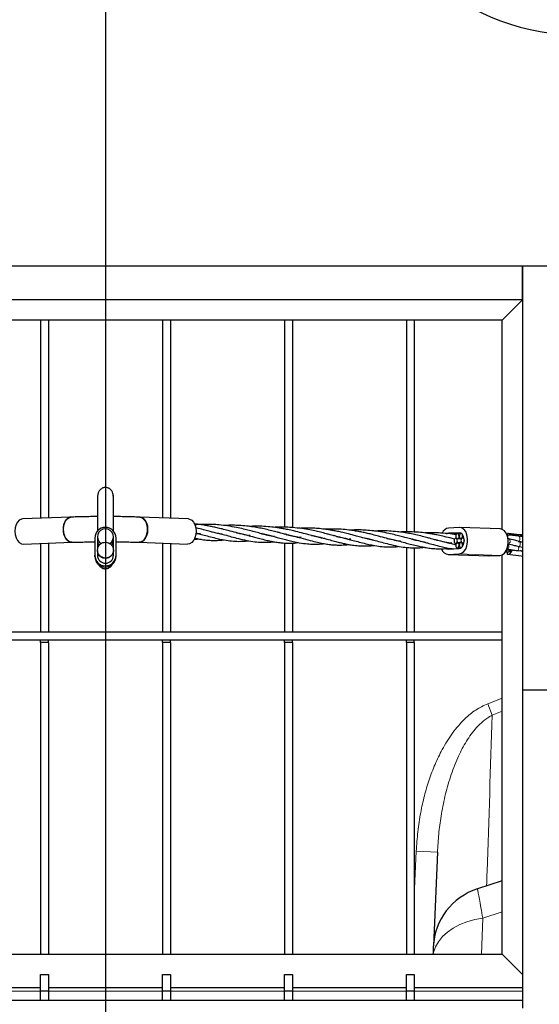
# Model space of a CAD drawing. Units: millimetres. Extents: x 0 to 1277, y 0 to 297.
# Drawn here: x 715 to 723, y 106 to 121 of the extents above; entities that cross this region are included whole.
import ezdxf

# ---------------------------------------------------------------- set-up
doc = ezdxf.new("R2010")
doc.units = ezdxf.units.MM
doc.linetypes.add('SLD-Sólida', pattern=[0])
doc.layers.add('COTAS_', color=5, linetype='SLD-Sólida')

# ---------------------------------------------------------------- blocks, each defined once
blk = doc.blocks.new('SW_CENTERMARKSYMBOL_10')
at = {"layer": 'COTAS_', "color": 0}
blk.add_line((0, -0.2), (0, -30.078), dxfattribs=at)

msp = doc.modelspace()

# ---------------------------------------------------------------- hatches: boundary and pattern name
at = {"layer": 'COTAS_', "linetype": 'SLD-Sólida', "lineweight": 18}
h = msp.add_hatch(dxfattribs=at)
h.set_pattern_fill('ANSI31', color=256, style=0)
h.set_pattern_definition([(45, (420, 0.082), (-2.245064, 2.245064), [])])
edge = h.paths.add_edge_path(flags=0)
edge.add_line((744.739, 128.815), (741.89, 128.815))
edge.add_arc((741.89, 129.455), 0.64, 188.6134, 270, ccw=False)
edge.add_arc((716.539, 125.615), 25, 8.6134, 10.3646)
edge.add_arc((740.502, 129.998), 0.64, 10.3646, 87.5)
edge.add_line((740.53, 130.637), (739.452, 130.684))
edge.add_arc((739.48, 131.324), 0.64, 193.9736, 267.5, ccw=False)
edge.add_arc((716.539, 125.615), 23, 13.9736, 76.0264)
edge.add_arc((722.248, 148.555), 0.64, 182.5, 256.0264, ccw=False)
edge.add_line((721.608, 148.528), (721.561, 149.605))
edge.add_arc((720.922, 149.578), 0.64, 2.5, 79.6354)
edge.add_arc((716.539, 125.615), 25, 79.6354, 81.3866)
edge.add_arc((720.379, 150.966), 0.64, 180, 261.3866, ccw=False)
edge.add_line((719.739, 150.966), (719.739, 151.375))
edge.add_arc((719.099, 151.375), 0.64, 0, 90)
edge.add_line((719.099, 152.015), (713.979, 152.015))
edge.add_arc((713.979, 151.375), 0.64, 90, 180)
edge.add_line((713.339, 151.375), (713.339, 150.966))
edge.add_arc((712.699, 150.966), 0.64, 278.6134, 360, ccw=False)
edge.add_arc((716.539, 125.615), 25, 98.6134, 100.3646)
edge.add_arc((712.156, 149.578), 0.64, 100.3646, 177.5)
edge.add_line((711.517, 149.605), (711.47, 148.528))
edge.add_arc((710.831, 148.555), 0.64, 283.9736, 357.5, ccw=False)
edge.add_arc((716.539, 125.615), 23, 103.9736, 166.0264)
edge.add_arc((693.599, 131.324), 0.64, 272.5, 346.0264, ccw=False)
edge.add_line((693.627, 130.684), (692.549, 130.637))
edge.add_arc((692.577, 129.998), 0.64, 92.5, 169.6354)
edge.add_arc((716.539, 125.615), 25, 169.6354, 171.3866)
edge.add_arc((691.188, 129.455), 0.64, 270, 351.3866, ccw=False)
edge.add_line((691.188, 128.815), (688.339, 128.815))
edge.add_line((688.339, 128.815), (688.339, 128.755))
edge.add_line((688.339, 128.755), (687.939, 128.755))
edge.add_arc((687.939, 128.355), 0.4, 90, 180)
edge.add_line((687.539, 128.355), (687.539, 122.875))
edge.add_arc((687.939, 122.875), 0.4, 180, 270)
edge.add_line((687.939, 122.475), (688.339, 122.475))
edge.add_line((688.339, 122.475), (688.339, 122.415))
edge.add_line((688.339, 122.415), (691.188, 122.415))
edge.add_arc((691.188, 121.775), 0.64, 8.6134, 90, ccw=False)
edge.add_arc((716.539, 125.615), 25, 188.6134, 190.3646)
edge.add_arc((692.577, 121.232), 0.64, 190.3646, 267.5)
edge.add_line((692.549, 120.593), (693.627, 120.546))
edge.add_arc((693.599, 119.907), 0.64, 13.9736, 87.5, ccw=False)
edge.add_arc((716.539, 125.615), 23, 193.9736, 256.0264)
edge.add_arc((710.831, 102.675), 0.64, 2.5, 76.0264, ccw=False)
edge.add_line((711.47, 102.703), (711.517, 101.625))
edge.add_arc((712.156, 101.653), 0.64, 182.5, 259.6354)
edge.add_arc((716.539, 125.615), 25, 259.6354, 261.3866)
edge.add_arc((712.699, 100.264), 0.64, 0, 81.3866, ccw=False)
edge.add_line((713.339, 100.264), (713.339, 97.415))
edge.add_line((713.339, 97.415), (713.399, 97.415))
edge.add_line((713.399, 97.415), (713.399, 97.015))
edge.add_arc((713.799, 97.015), 0.4, 180, 270)
edge.add_line((713.799, 96.615), (719.279, 96.615))
edge.add_arc((719.279, 97.015), 0.4, 270, 360)
edge.add_line((719.679, 97.015), (719.679, 97.415))
edge.add_line((719.679, 97.415), (719.739, 97.415))
edge.add_line((719.739, 97.415), (719.739, 100.264))
edge.add_arc((720.379, 100.264), 0.64, 98.6134, 180, ccw=False)
edge.add_arc((716.539, 125.615), 25, 278.6134, 280.3646)
edge.add_arc((720.922, 101.653), 0.64, 280.3646, 357.5)
edge.add_line((721.561, 101.625), (721.608, 102.703))
edge.add_arc((722.248, 102.675), 0.64, 103.9736, 177.5, ccw=False)
edge.add_arc((716.539, 125.615), 23, 283.9736, 346.0264)
edge.add_arc((739.48, 119.907), 0.64, 92.5, 166.0264, ccw=False)
edge.add_line((739.452, 120.546), (740.53, 120.593))
edge.add_arc((740.502, 121.232), 0.64, 272.5, 349.6354)
edge.add_arc((716.539, 125.615), 25, 349.6354, 351.3866)
edge.add_arc((741.89, 121.775), 0.64, 90, 171.3866, ccw=False)
edge.add_line((741.89, 122.415), (744.739, 122.415))
edge.add_line((744.739, 122.415), (744.739, 122.475))
edge.add_line((744.739, 122.475), (745.139, 122.475))
edge.add_arc((745.139, 122.875), 0.4, 270, 360)
edge.add_line((745.539, 122.875), (745.539, 128.355))
edge.add_arc((745.139, 128.355), 0.4, 0, 90)
edge.add_line((745.139, 128.755), (744.739, 128.755))
edge.add_line((744.739, 128.755), (744.739, 128.815))
edge = h.paths.add_edge_path(flags=0)
edge.add_line((719.279, 96.935), (713.799, 96.935))
edge.add_arc((713.799, 97.015), 0.08, 180, 270, ccw=False)
edge.add_line((713.719, 97.015), (713.719, 97.735))
edge.add_line((713.719, 97.735), (713.659, 97.735))
edge.add_line((713.659, 97.735), (713.659, 100.264))
edge.add_arc((712.699, 100.264), 0.96, 0, 81.3866)
edge.add_arc((716.539, 125.615), 24.68, 259.6354, 261.3866, ccw=False)
edge.add_arc((712.156, 101.653), 0.32, 182.5, 259.6354, ccw=False)
edge.add_line((711.837, 101.639), (711.79, 102.716))
edge.add_arc((710.831, 102.675), 0.96, 2.5, 76.0264)
edge.add_arc((716.539, 125.615), 22.68, 193.9736, 256.0264, ccw=False)
edge.add_arc((693.599, 119.907), 0.96, 13.9736, 87.5)
edge.add_line((693.641, 120.866), (692.563, 120.913))
edge.add_arc((692.577, 121.232), 0.32, 190.3646, 267.5, ccw=False)
edge.add_arc((716.539, 125.615), 24.68, 188.6134, 190.3646, ccw=False)
edge.add_arc((691.188, 121.775), 0.96, 8.6134, 90)
edge.add_line((691.188, 122.735), (688.659, 122.735))
edge.add_line((688.659, 122.735), (688.659, 122.795))
edge.add_line((688.659, 122.795), (687.939, 122.795))
edge.add_arc((687.939, 122.875), 0.08, 180, 270, ccw=False)
edge.add_line((687.859, 122.875), (687.859, 128.355))
edge.add_arc((687.939, 128.355), 0.08, 90, 180, ccw=False)
edge.add_line((687.939, 128.435), (688.659, 128.435))
edge.add_line((688.659, 128.435), (688.659, 128.495))
edge.add_line((688.659, 128.495), (691.188, 128.495))
edge.add_arc((691.188, 129.455), 0.96, 270, 351.3866)
edge.add_arc((716.539, 125.615), 24.68, 169.6354, 171.3866, ccw=False)
edge.add_arc((692.577, 129.998), 0.32, 92.5, 169.6354, ccw=False)
edge.add_line((692.563, 130.317), (693.641, 130.364))
edge.add_arc((693.599, 131.324), 0.96, 272.5, 346.0264)
edge.add_arc((716.539, 125.615), 22.68, 103.9736, 166.0264, ccw=False)
edge.add_arc((710.831, 148.555), 0.96, 283.9736, 357.5)
edge.add_line((711.79, 148.514), (711.837, 149.592))
edge.add_arc((712.156, 149.578), 0.32, 100.3646, 177.5, ccw=False)
edge.add_arc((716.539, 125.615), 24.68, 98.6134, 100.3646, ccw=False)
edge.add_arc((712.699, 150.966), 0.96, 278.6134, 360)
edge.add_line((713.659, 150.966), (713.659, 151.375))
edge.add_arc((713.979, 151.375), 0.32, 90, 180, ccw=False)
edge.add_line((713.979, 151.695), (719.099, 151.695))
edge.add_arc((719.099, 151.375), 0.32, 0, 90, ccw=False)
edge.add_line((719.419, 151.375), (719.419, 150.966))
edge.add_arc((720.379, 150.966), 0.96, 180, 261.3866)
edge.add_arc((716.539, 125.615), 24.68, 79.6354, 81.3866, ccw=False)
edge.add_arc((720.922, 149.578), 0.32, 2.5, 79.6354, ccw=False)
edge.add_line((721.241, 149.592), (721.288, 148.514))
edge.add_arc((722.248, 148.555), 0.96, 182.5, 256.0264)
edge.add_arc((716.539, 125.615), 22.68, 13.9736, 76.0264, ccw=False)
edge.add_arc((739.48, 131.324), 0.96, 193.9736, 267.5)
edge.add_line((739.438, 130.364), (740.516, 130.317))
edge.add_arc((740.502, 129.998), 0.32, 10.3646, 87.5, ccw=False)
edge.add_arc((716.539, 125.615), 24.68, 8.6134, 10.3646, ccw=False)
edge.add_arc((741.89, 129.455), 0.96, 188.6134, 270)
edge.add_line((741.89, 128.495), (744.419, 128.495))
edge.add_line((744.419, 128.495), (744.419, 128.435))
edge.add_line((744.419, 128.435), (745.139, 128.435))
edge.add_arc((745.139, 128.355), 0.08, 0, 90, ccw=False)
edge.add_line((745.219, 128.355), (745.219, 122.875))
edge.add_arc((745.139, 122.875), 0.08, 270, 360, ccw=False)
edge.add_line((745.139, 122.795), (744.419, 122.795))
edge.add_line((744.419, 122.795), (744.419, 122.735))
edge.add_line((744.419, 122.735), (741.89, 122.735))
edge.add_arc((741.89, 121.775), 0.96, 90, 171.3866)
edge.add_arc((716.539, 125.615), 24.68, 349.6354, 351.3866, ccw=False)
edge.add_arc((740.502, 121.232), 0.32, 272.5, 349.6354, ccw=False)
edge.add_line((740.516, 120.913), (739.438, 120.866))
edge.add_arc((739.48, 119.907), 0.96, 92.5, 166.0264)
edge.add_arc((716.539, 125.615), 22.68, 283.9736, 346.0264, ccw=False)
edge.add_arc((722.248, 102.675), 0.96, 103.9736, 177.5)
edge.add_line((721.288, 102.716), (721.241, 101.639))
edge.add_arc((720.922, 101.653), 0.32, 280.3646, 357.5, ccw=False)
edge.add_arc((716.539, 125.615), 24.68, 278.6134, 280.3646, ccw=False)
edge.add_arc((720.379, 100.264), 0.96, 98.6134, 180)
edge.add_line((719.419, 100.264), (719.419, 97.735))
edge.add_line((719.419, 97.735), (719.359, 97.735))
edge.add_line((719.359, 97.735), (719.359, 97.015))
edge.add_arc((719.279, 97.015), 0.08, 270, 360, ccw=False)

# ---------------------------------------------------------------- linework, layer by layer
at = {"color": 7, "linetype": 'SLD-Sólida', "lineweight": 25}
for p, q in [((722.831, 117.515), (710.247, 117.515)), ((723.339, 117.515), (722.831, 117.515)), ((722.831, 117.515), (722.831, 111.115)), ((722.831, 117.007), (722.831, 117.515)), ((722.831, 117.007), (710.247, 117.007)), ((722.523, 116.699), (722.831, 117.007)), ((722.523, 116.699), (710.555, 116.699)), ((715.559, 116.699), (715.559, 113.709)), ((715.679, 116.699), (715.679, 113.714)), ((717.399, 116.699), (717.399, 113.714)), ((717.519, 116.699), (717.519, 113.709)), ((719.239, 116.699), (719.239, 113.574)), ((719.359, 116.699), (719.359, 113.568)), ((721.079, 116.699), (721.079, 113.504)), ((721.199, 116.699), (721.199, 113.501)), ((722.523, 113.543), (722.523, 116.699)), ((716.018, 113.726), (715.287, 113.699)), ((717.791, 113.699), (717.06, 113.726)), ((721.876, 113.571), (721.717, 113.562)), ((722.497, 113.548), (721.884, 113.571)), ((716.379, 113.411), (716.379, 113.151)), ((716.419, 113.429), (716.419, 113.411)), ((716.419, 113.411), (716.419, 113.241)), ((716.659, 113.411), (716.659, 113.429)), ((716.659, 113.23), (716.659, 113.411)), ((716.699, 113.151), (716.699, 113.411)), ((717.971, 113.479), (717.9, 113.473)), ((717.929, 113.48), (717.902, 113.485)), ((717.948, 113.475), (717.971, 113.479)), ((718.515, 113.491), (718.523, 113.492)), ((718.523, 113.492), (718.517, 113.49)), ((718.72, 113.449), (718.705, 113.448)), ((718.894, 113.476), (718.901, 113.477)), ((718.901, 113.477), (718.895, 113.476)), ((719.091, 113.434), (719.081, 113.433)), ((719.275, 113.463), (719.268, 113.461)), ((719.268, 113.461), (719.277, 113.462)), ((719.493, 113.424), (719.456, 113.42)), ((719.462, 113.418), (719.492, 113.424)), ((720.241, 113.394), (720.215, 113.392)), ((720.218, 113.39), (720.241, 113.394)), ((720.786, 113.406), (720.794, 113.407)), ((720.794, 113.407), (720.788, 113.406)), ((721.164, 113.392), (721.171, 113.393)), ((721.171, 113.393), (721.165, 113.392)), ((721.539, 113.377), (721.547, 113.378)), ((721.545, 113.378), (721.539, 113.377)), ((721.876, 113.491), (721.717, 113.482)), ((721.83, 113.459), (721.74, 113.473)), ((721.806, 113.394), (721.768, 113.404)), ((721.834, 113.409), (721.823, 113.407)), ((721.906, 113.482), (721.85, 113.478)), ((721.949, 113.408), (721.932, 113.412)), ((722.607, 113.459), (722.607, 113.48)), ((722.623, 113.401), (722.607, 113.405)), ((722.822, 113.455), (722.619, 113.48)), ((722.831, 113.458), (722.737, 113.457)), ((722.831, 113.429), (722.77, 113.438)), ((715.302, 113.319), (716.032, 113.347)), ((715.559, 113.329), (715.559, 111.995)), ((715.679, 113.333), (715.679, 111.995)), ((716.419, 113.228), (716.419, 113.228)), ((716.659, 113.228), (716.659, 113.228)), ((716.659, 113.223), (716.659, 113.217)), ((717.046, 113.347), (717.777, 113.319)), ((717.399, 113.333), (717.399, 111.995)), ((717.519, 113.329), (717.519, 111.995)), ((719.239, 113.335), (719.239, 111.995)), ((719.359, 113.335), (719.359, 111.995)), ((719.416, 113.337), (719.457, 113.341)), ((721.079, 113.27), (721.079, 111.995)), ((721.199, 113.263), (721.199, 111.995)), ((721.361, 113.35), (721.351, 113.349)), ((721.717, 113.243), (721.876, 113.251)), ((721.763, 113.339), (721.727, 113.335)), ((721.732, 113.334), (721.763, 113.339)), ((721.917, 113.34), (721.905, 113.342)), ((721.924, 113.335), (721.947, 113.329)), ((722.635, 113.318), (722.605, 113.324)), ((722.678, 113.221), (722.678, 113.232)), ((722.685, 113.231), (722.678, 113.221)), ((722.752, 113.224), (722.831, 113.219)), ((722.767, 113.361), (722.831, 113.351)), ((722.775, 113.283), (722.831, 113.272)), ((722.831, 113.35), (722.779, 113.361)), ((716.379, 113.133), (716.379, 113.151)), ((716.447, 113.145), (716.451, 113.148)), ((716.699, 113.133), (716.699, 113.151)), ((721.71, 113.163), (722.322, 113.14)), ((721.717, 113.163), (721.876, 113.171)), ((722.322, 113.14), (722.33, 113.14)), ((722.33, 113.14), (722.489, 113.148)), ((722.523, 107.131), (722.523, 113.157)), ((722.607, 113.16), (722.607, 113.2)), ((722.812, 113.136), (722.607, 113.16)), ((722.831, 113.134), (722.812, 113.136)), ((710.555, 111.995), (722.523, 111.995)), ((710.555, 111.875), (722.523, 111.875)), ((715.559, 111.835), (715.559, 111.875)), ((715.559, 111.835), (715.559, 107.131)), ((715.679, 111.835), (715.559, 111.835)), ((715.679, 111.835), (715.679, 111.875)), ((715.679, 111.835), (715.679, 107.131)), ((717.399, 111.835), (717.399, 111.875)), ((717.519, 111.835), (717.399, 111.835)), ((717.399, 111.835), (717.399, 107.131)), ((717.519, 111.835), (717.519, 111.875)), ((717.519, 111.835), (717.519, 107.131)), ((719.239, 111.835), (719.239, 111.875)), ((719.239, 111.835), (719.239, 107.131)), ((719.359, 111.835), (719.239, 111.835)), ((719.359, 111.835), (719.359, 111.875)), ((719.359, 111.835), (719.359, 107.131)), ((721.079, 111.835), (721.079, 111.875)), ((721.199, 111.835), (721.079, 111.835)), ((721.079, 111.835), (721.079, 107.131)), ((721.199, 111.835), (721.199, 111.875)), ((721.199, 111.835), (721.199, 107.131)), ((723.339, 111.115), (722.831, 111.115)), ((722.831, 111.115), (722.831, 106.315)), ((721.548, 108.671), (721.487, 107.256)), ((722.523, 108.24), (722.152, 108.116)), ((710.555, 107.131), (722.523, 107.131)), ((722.831, 106.823), (722.523, 107.131)), ((715.559, 106.823), (715.679, 106.823)), ((715.559, 106.576), (715.559, 106.823)), ((715.679, 106.823), (715.679, 106.576)), ((717.399, 106.823), (717.519, 106.823)), ((717.399, 106.576), (717.399, 106.823)), ((717.519, 106.823), (717.519, 106.576)), ((719.239, 106.823), (719.359, 106.823)), ((719.239, 106.576), (719.239, 106.823)), ((719.359, 106.823), (719.359, 106.576)), ((721.079, 106.823), (721.199, 106.823)), ((721.079, 106.576), (721.079, 106.823)), ((721.199, 106.823), (721.199, 106.576)), ((715.559, 106.623), (713.839, 106.623)), ((715.559, 106.576), (715.679, 106.576)), ((715.559, 106.435), (715.559, 106.576)), ((717.399, 106.623), (715.679, 106.623)), ((715.679, 106.576), (715.679, 106.435)), ((717.399, 106.576), (717.519, 106.576)), ((717.399, 106.435), (717.399, 106.576)), ((719.239, 106.623), (717.519, 106.623)), ((717.519, 106.576), (717.519, 106.435)), ((719.239, 106.576), (719.359, 106.576)), ((719.239, 106.435), (719.239, 106.576)), ((721.079, 106.623), (719.359, 106.623)), ((719.359, 106.576), (719.359, 106.435)), ((721.079, 106.576), (721.199, 106.576)), ((721.079, 106.435), (721.079, 106.576)), ((722.831, 106.623), (721.199, 106.623)), ((721.199, 106.576), (721.199, 106.435)), ((722.831, 106.435), (710.247, 106.435))]:
    msp.add_line(p, q, dxfattribs=at)
at = {"color": 8, "linetype": 'SLD-Sólida', "lineweight": 18}
for p, q in [((721.845, 113.478), (721.717, 113.482)), ((721.885, 113.491), (721.876, 113.491)), ((722.33, 113.14), (721.717, 113.163)), ((722.489, 113.148), (721.876, 113.171)), ((722.587, 113.211), (722.577, 113.206)), ((722.831, 113.137), (722.812, 113.136)), ((722.523, 110.997), (722.306, 110.91)), ((722.374, 110.737), (722.306, 110.91)), ((722.374, 110.737), (722.523, 110.797)), ((721.229, 108.685), (721.199, 108.005)), ((721.548, 108.671), (721.229, 108.685)), ((722.523, 107.769), (722.232, 107.674)), ((722.214, 107.131), (722.232, 107.674)), ((715.559, 106.575), (713.839, 106.575)), ((717.399, 106.575), (715.679, 106.575)), ((719.239, 106.575), (717.519, 106.575)), ((721.079, 106.575), (719.359, 106.575)), ((722.831, 106.575), (721.199, 106.575))]:
    msp.add_line(p, q, dxfattribs=at)
at = {"color": 7, "linetype": 'SLD-Sólida', "lineweight": 25, "flags": 128}
for points in [[(715.287, 113.699), (715.27, 113.696), (715.238, 113.681), (715.211, 113.652), (715.19, 113.613), (715.177, 113.567), (715.172, 113.516)], [(716.018, 113.726), (716, 113.724), (715.969, 113.708), (715.941, 113.68), (715.921, 113.641), (715.907, 113.594), (715.903, 113.543)], [(716.032, 113.347), (716.017, 113.347), (715.984, 113.36), (715.954, 113.385), (715.93, 113.422), (715.913, 113.467), (715.904, 113.517), (715.904, 113.569), (715.913, 113.618), (715.93, 113.661), (715.954, 113.695), (715.984, 113.717), (716.017, 113.726), (716.018, 113.726)], [(717.046, 113.347), (717.062, 113.347), (717.094, 113.36), (717.124, 113.385), (717.148, 113.422), (717.165, 113.467), (717.174, 113.517), (717.174, 113.569), (717.165, 113.618), (717.148, 113.661), (717.124, 113.695), (717.094, 113.717), (717.062, 113.726), (717.06, 113.726)], [(717.06, 113.726), (717.078, 113.724), (717.11, 113.708), (717.137, 113.68), (717.158, 113.641), (717.171, 113.594), (717.175, 113.543)], [(717.791, 113.699), (717.809, 113.696), (717.84, 113.681), (717.867, 113.652), (717.888, 113.613), (717.901, 113.567), (717.906, 113.516)], [(715.172, 113.516), (715.177, 113.464), (715.19, 113.416), (715.211, 113.375), (715.238, 113.344), (715.27, 113.325), (715.302, 113.319)], [(715.903, 113.543), (715.907, 113.491), (715.921, 113.443), (715.941, 113.402), (715.969, 113.371), (716, 113.352), (716.032, 113.347)], [(717.175, 113.543), (717.171, 113.491), (717.158, 113.443), (717.137, 113.402), (717.11, 113.371), (717.078, 113.352), (717.046, 113.347)], [(717.906, 113.516), (717.901, 113.464), (717.888, 113.416), (717.867, 113.375), (717.84, 113.344), (717.809, 113.325), (717.777, 113.319)], [(721.876, 113.171), (721.913, 113.181), (721.946, 113.207), (721.974, 113.245), (721.993, 113.294), (722.004, 113.349), (722.004, 113.406), (721.993, 113.46), (721.974, 113.507), (721.946, 113.543), (721.913, 113.565), (721.876, 113.571)], [(722.489, 113.148), (722.525, 113.158), (722.559, 113.184), (722.586, 113.222), (722.606, 113.271), (722.616, 113.326), (722.616, 113.383), (722.606, 113.437), (722.586, 113.484), (722.559, 113.52), (722.525, 113.542), (722.497, 113.548)], [(721.717, 113.482), (721.691, 113.474), (721.686, 113.471)], [(721.824, 113.407), (721.815, 113.404), (721.807, 113.395), (721.801, 113.382), (721.799, 113.367), (721.801, 113.352), (721.807, 113.34), (721.815, 113.332), (721.824, 113.329), (721.834, 113.333), (721.842, 113.342), (721.847, 113.355), (721.849, 113.37), (721.847, 113.384), (721.842, 113.397), (721.834, 113.405), (721.824, 113.407)], [(721.85, 113.479), (721.841, 113.475), (721.833, 113.466), (721.827, 113.453), (721.825, 113.438), (721.827, 113.423), (721.833, 113.411), (721.841, 113.403), (721.85, 113.401), (721.86, 113.404), (721.868, 113.413), (721.874, 113.426), (721.875, 113.441), (721.873, 113.456), (721.868, 113.468), (721.86, 113.476), (721.85, 113.479)], [(721.876, 113.251), (721.903, 113.26), (721.926, 113.282), (721.943, 113.315), (721.952, 113.354), (721.952, 113.396), (721.943, 113.434), (721.926, 113.465), (721.903, 113.485), (721.876, 113.491)], [(721.902, 113.481), (721.893, 113.478), (721.885, 113.469), (721.879, 113.456), (721.877, 113.441), (721.879, 113.426), (721.885, 113.414), (721.893, 113.406), (721.902, 113.403), (721.912, 113.407), (721.92, 113.416), (721.926, 113.429), (721.927, 113.444), (721.926, 113.459), (721.92, 113.471), (721.912, 113.479), (721.902, 113.481)], [(721.928, 113.413), (721.919, 113.409), (721.911, 113.4), (721.905, 113.387), (721.903, 113.372), (721.905, 113.358), (721.911, 113.345), (721.919, 113.337), (721.928, 113.335), (721.938, 113.338), (721.946, 113.347), (721.952, 113.36), (721.954, 113.375), (721.952, 113.39), (721.946, 113.402), (721.938, 113.41), (721.928, 113.413)], [(721.677, 113.257), (721.691, 113.248), (721.717, 113.243)], [(721.85, 113.338), (721.841, 113.335), (721.833, 113.326), (721.827, 113.313), (721.825, 113.298), (721.827, 113.283), (721.833, 113.271), (721.841, 113.263), (721.85, 113.261), (721.86, 113.264), (721.868, 113.273), (721.873, 113.286), (721.875, 113.301), (721.874, 113.316), (721.868, 113.328), (721.86, 113.336), (721.85, 113.338)], [(721.902, 113.341), (721.893, 113.338), (721.885, 113.329), (721.879, 113.316), (721.877, 113.301), (721.879, 113.286), (721.885, 113.274), (721.893, 113.266), (721.902, 113.263), (721.912, 113.267), (721.92, 113.276), (721.926, 113.289), (721.927, 113.304), (721.926, 113.318), (721.92, 113.331), (721.912, 113.339), (721.902, 113.341)]]:
    msp.add_lwpolyline(points, dxfattribs=at)
at = {"color": 8, "linetype": 'SLD-Sólida', "lineweight": 18, "flags": 128}
for points in [[(722.643, 113.351), (722.644, 113.366), (722.642, 113.38), (722.636, 113.392), (722.627, 113.4), (722.623, 113.401)], [(722.772, 113.36), (722.773, 113.36), (722.78, 113.363), (722.785, 113.372)], [(722.785, 113.372), (722.789, 113.385), (722.79, 113.4), (722.789, 113.415), (722.785, 113.427), (722.78, 113.435), (722.775, 113.438)], [(722.602, 113.232), (722.597, 113.222), (722.587, 113.211)], [(722.598, 113.247), (722.603, 113.247), (722.612, 113.251), (722.62, 113.26), (722.625, 113.274)], [(722.616, 113.324), (722.62, 113.324), (722.63, 113.328), (722.637, 113.337), (722.643, 113.351)], [(722.757, 113.223), (722.758, 113.223), (722.764, 113.227), (722.769, 113.236)], [(722.78, 113.282), (722.782, 113.282), (722.788, 113.286), (722.793, 113.294)], [(722.793, 113.294), (722.797, 113.307), (722.798, 113.322), (722.797, 113.337), (722.794, 113.349), (722.788, 113.358), (722.784, 113.36)], [(722.232, 107.674), (722.11, 107.653), (721.994, 107.621), (721.885, 107.578), (721.787, 107.525), (721.699, 107.464), (721.625, 107.396), (721.564, 107.32), (721.52, 107.24), (721.491, 107.156), (721.486, 107.131)]]:
    msp.add_lwpolyline(points, dxfattribs=at)
at = {"color": 7, "linetype": 'SLD-Sólida', "lineweight": 25}
for centre, radius, start, end in [((723.739, 124.597), 3.6, 120.1684, 0), ((716.539, 125.615), 22.68, 283.9736, 346.0264), ((716.539, 125.615), 23, 283.9736, 346.0264), ((716.539, 125.615), 25, 283.4735, 346.5265), ((716.539, 113.411), 0.16, 0.041, 179.959), ((716.539, 113.429), 0.12, 302.7598, 237.9296), ((721.741, 113.43), 0.134, 100.1568, 155.6819), ((721.726, 113.285), 0.123, 198.0844, 265.6698), ((716.539, 113.151), 0.16, 180.041, 359.959), ((716.539, 113.133), 0.16, 180.041, 359.959), ((716.539, 113.151), 0.12, 180.0428, 359.9572), ((722.445, 107.202), 0.96, 107.7894, 177.5)]:
    msp.add_arc(centre, radius, start, end, dxfattribs=at)
at = {"color": 8, "linetype": 'SLD-Sólida', "lineweight": 18}
for centre, radius, start, end in [((716.539, 125.615), 22.586, 284.2469, 345.7531), ((716.539, 125.615), 24.36, 283.4735, 346.5265), ((716.539, 125.615), 23.64, 283.9736, 346.0264), ((722.563, 113.425), 0.0472, 356.221, 37.5092), ((722.736, 113.439), 0.0193, 7.8856, 71.2135), ((722.578, 113.287), 0.0488, 343.9907, 39.8389), ((722.691, 113.264), 0.0831, 340.0345, 14.5621)]:
    msp.add_arc(centre, radius, start, end, dxfattribs=at)
at = {"color": 7, "linetype": 'SLD-Sólida', "lineweight": 25}
for centre, major_axis, ratio, start_param, end_param in [((722.607, 113.32), (0.008, 0.16), 0.585178, 5.746508, 6.370183), ((722.959, 113.336), (0.212, 0.008), 0.753459, 2.192251, 2.389966), ((722.607, 113.32), (0.006, 0.12), 0.585178, 3.22859, 3.950941), ((722.607, 113.32), (0.008, 0.16), 0.585178, 3.22859, 4.076652), ((722.959, 113.336), (0.212, 0.008), 0.753459, 3.835435, 4.03315)]:
    msp.add_ellipse(centre, major_axis=major_axis, ratio=ratio, start_param=start_param, end_param=end_param, dxfattribs=at)
for points, knots in [([(716.659, 114.032), (716.657, 114.056), (716.653, 114.098), (716.628, 114.136), (716.604, 114.154), (716.592, 114.16), (716.577, 114.167), (716.555, 114.173), (716.529, 114.173), (716.508, 114.169), (716.479, 114.158), (716.448, 114.131), (716.424, 114.084), (716.421, 114.05), (716.419, 114.032)], [0, 0, 0, 0, 0.191356, 0.332964, 0.383093, 0.403508, 0.421471, 0.481901, 0.532884, 0.568407, 0.619735, 0.775901, 0.881068, 1, 1, 1, 1]), ([(716.419, 114.05), (716.419, 114.05), (716.419, 114.048), (716.419, 114.016), (716.419, 113.962), (716.419, 113.891), (716.419, 113.808), (716.419, 113.73), (716.419, 113.631), (716.419, 113.554), (716.419, 113.52), (716.419, 113.516)], [0, 0, 0, 0, 0.089319, 0.205418, 0.316483, 0.420482, 0.52288, 0.628426, 0.737912, 0.967093, 1, 1, 1, 1]), ([(716.659, 113.513), (716.659, 113.544), (716.659, 113.593), (716.659, 113.681), (716.659, 113.757), (716.659, 113.841), (716.659, 113.927), (716.659, 113.995), (716.659, 114.044), (716.659, 114.049), (716.659, 114.052)], [0, 0, 0, 0, 0.191822, 0.302815, 0.41236, 0.520232, 0.62827, 0.74498, 0.87239, 1, 1, 1, 1]), ([(716.419, 113.734), (716.392, 113.734), (716.332, 113.734), (716.241, 113.732), (716.149, 113.73), (716.074, 113.728), (716.033, 113.727), (716.018, 113.726)], [0, 0, 0, 0, 0.183511, 0.412479, 0.641728, 0.871454, 1, 1, 1, 1]), ([(717.06, 113.726), (717.046, 113.727), (717.006, 113.728), (716.932, 113.73), (716.839, 113.732), (716.748, 113.734), (716.687, 113.734), (716.659, 113.734)], [0, 0, 0, 0, 0.120471, 0.351349, 0.581396, 0.810803, 1, 1, 1, 1]), ([(718.696, 113.449), (718.694, 113.45), (718.665, 113.454), (718.605, 113.468), (718.506, 113.493), (718.401, 113.521), (718.304, 113.546), (718.226, 113.565), (718.157, 113.581), (718.091, 113.593), (718.02, 113.606), (717.951, 113.616), (717.902, 113.62), (717.883, 113.621)], [0, 0, 0, 0, 0.009785, 0.123811, 0.256535, 0.412676, 0.524446, 0.615497, 0.695581, 0.769613, 0.840014, 0.936757, 1, 1, 1, 1]), ([(719.07, 113.436), (719.058, 113.438), (719.019, 113.446), (718.954, 113.461), (718.873, 113.482), (718.793, 113.503), (718.708, 113.526), (718.618, 113.548), (718.509, 113.572), (718.385, 113.594), (718.264, 113.609), (718.153, 113.616), (718.049, 113.618), (717.96, 113.616), (717.905, 113.611), (717.887, 113.61)], [0, 0, 0, 0, 0.036982, 0.119918, 0.193745, 0.272941, 0.341028, 0.418758, 0.508264, 0.613459, 0.714457, 0.792347, 0.870434, 0.956698, 1, 1, 1, 1]), ([(718.31, 113.465), (718.29, 113.469), (718.245, 113.478), (718.175, 113.495), (718.098, 113.515), (718.011, 113.538), (717.945, 113.556), (717.904, 113.565), (717.901, 113.566)], [0, 0, 0, 0, 0.156145, 0.35898, 0.542656, 0.728419, 0.979595, 1, 1, 1, 1]), ([(719.47, 113.418), (719.435, 113.424), (719.374, 113.436), (719.292, 113.457), (719.232, 113.473), (719.181, 113.487), (719.123, 113.502), (719.047, 113.521), (718.958, 113.543), (718.863, 113.563), (718.769, 113.579), (718.663, 113.593), (718.549, 113.602), (718.434, 113.605), (718.36, 113.601), (718.329, 113.6)], [0, 0, 0, 0, 0.109236, 0.191063, 0.246802, 0.286181, 0.333741, 0.408199, 0.493221, 0.568839, 0.650244, 0.72575, 0.824056, 0.925648, 1, 1, 1, 1]), ([(719.498, 113.489), (719.459, 113.499), (719.391, 113.516), (719.297, 113.537), (719.225, 113.551), (719.163, 113.562), (719.088, 113.573), (718.987, 113.584), (718.872, 113.589), (718.778, 113.59), (718.727, 113.587), (718.711, 113.586)], [0, 0, 0, 0, 0.159047, 0.282373, 0.373051, 0.437269, 0.518064, 0.65349, 0.811908, 0.939832, 1, 1, 1, 1]), ([(719.47, 113.558), (719.42, 113.563), (719.331, 113.573), (719.213, 113.576), (719.135, 113.575), (719.097, 113.572), (719.088, 113.572)], [0, 0, 0, 0, 0.389071, 0.699394, 0.930205, 1, 1, 1, 1]), ([(720.199, 113.395), (720.188, 113.397), (720.153, 113.404), (720.095, 113.417), (720.032, 113.433), (719.977, 113.448), (719.926, 113.462), (719.863, 113.478), (719.786, 113.498), (719.693, 113.519), (719.589, 113.541), (719.511, 113.552), (719.47, 113.558)], [0, 0, 0, 0, 0.056478, 0.16661, 0.264756, 0.343477, 0.405743, 0.482814, 0.606739, 0.716952, 0.847816, 1, 1, 1, 1]), ([(720.58, 113.38), (720.561, 113.384), (720.515, 113.393), (720.445, 113.41), (720.368, 113.43), (720.281, 113.454), (720.191, 113.477), (720.101, 113.499), (720.027, 113.514), (719.964, 113.526), (719.905, 113.536), (719.833, 113.546), (719.748, 113.555), (719.647, 113.56), (719.555, 113.562), (719.495, 113.559), (719.472, 113.557)], [0, 0, 0, 0, 0.063641, 0.146311, 0.221172, 0.296884, 0.399257, 0.474253, 0.54148, 0.595534, 0.638459, 0.691006, 0.775922, 0.851673, 0.941692, 1, 1, 1, 1]), ([(720.966, 113.365), (720.964, 113.365), (720.936, 113.37), (720.875, 113.383), (720.777, 113.408), (720.672, 113.436), (720.575, 113.461), (720.497, 113.481), (720.427, 113.496), (720.362, 113.509), (720.29, 113.521), (720.203, 113.533), (720.103, 113.543), (720.006, 113.547), (719.928, 113.547), (719.877, 113.546), (719.851, 113.544), (719.846, 113.544)], [0, 0, 0, 0, 0.007322, 0.092643, 0.191955, 0.308789, 0.392422, 0.460552, 0.520476, 0.575871, 0.62855, 0.700938, 0.793908, 0.874164, 0.937537, 0.985793, 1, 1, 1, 1]), ([(721.34, 113.351), (721.328, 113.354), (721.289, 113.361), (721.225, 113.376), (721.143, 113.397), (721.063, 113.419), (720.979, 113.441), (720.889, 113.463), (720.779, 113.488), (720.656, 113.51), (720.534, 113.524), (720.424, 113.532), (720.323, 113.534), (720.257, 113.531), (720.224, 113.53)], [0, 0, 0, 0, 0.03902, 0.126523, 0.204417, 0.287976, 0.359813, 0.441825, 0.536261, 0.647251, 0.753812, 0.835993, 0.918381, 1, 1, 1, 1]), ([(721.741, 113.333), (721.706, 113.34), (721.644, 113.352), (721.563, 113.373), (721.502, 113.388), (721.452, 113.402), (721.394, 113.417), (721.318, 113.437), (721.228, 113.458), (721.133, 113.478), (721.039, 113.494), (720.934, 113.508), (720.82, 113.517), (720.704, 113.52), (720.631, 113.517), (720.6, 113.515)], [0, 0, 0, 0, 0.109236, 0.191063, 0.246802, 0.286181, 0.333741, 0.408199, 0.493221, 0.568839, 0.650244, 0.72575, 0.824056, 0.925648, 1, 1, 1, 1]), ([(716.419, 113.378), (716.42, 113.365), (716.423, 113.341), (716.434, 113.313), (716.446, 113.303), (716.449, 113.3)], [0, 0, 0, 0, 0.45928, 0.857784, 1, 1, 1, 1]), ([(716.633, 113.303), (716.639, 113.312), (716.655, 113.335), (716.658, 113.362), (716.659, 113.378)], [0, 0, 0, 0, 0.421869, 1, 1, 1, 1]), ([(717.875, 113.393), (717.896, 113.393), (717.919, 113.394), (717.943, 113.397), (717.945, 113.398)], [0, 0, 0, 0, 0.911967, 1, 1, 1, 1]), ([(717.883, 113.41), (717.895, 113.407), (717.933, 113.399), (718.002, 113.387), (718.089, 113.377), (718.18, 113.374), (718.257, 113.377), (718.304, 113.382), (718.323, 113.384)], [0, 0, 0, 0, 0.084029, 0.247501, 0.460743, 0.681457, 0.872039, 1, 1, 1, 1]), ([(717.902, 113.487), (717.917, 113.483), (717.959, 113.472), (718.033, 113.453), (718.126, 113.428), (718.219, 113.405), (718.317, 113.384), (718.415, 113.368), (718.525, 113.36), (718.618, 113.361), (718.679, 113.368), (718.7, 113.37)], [0, 0, 0, 0, 0.049194, 0.141867, 0.253646, 0.378562, 0.48662, 0.629512, 0.771658, 0.921011, 1, 1, 1, 1]), ([(718.139, 113.505), (718.142, 113.504), (718.182, 113.497), (718.248, 113.481), (718.345, 113.457), (718.442, 113.43), (718.553, 113.401), (718.671, 113.374), (718.788, 113.354), (718.893, 113.346), (718.973, 113.347), (719.033, 113.35), (719.064, 113.354), (719.078, 113.355)], [0, 0, 0, 0, 0.00925, 0.107249, 0.189597, 0.291589, 0.404554, 0.541989, 0.679472, 0.800709, 0.896437, 0.954415, 1, 1, 1, 1]), ([(718.516, 113.491), (718.536, 113.487), (718.593, 113.475), (718.683, 113.453), (718.78, 113.427), (718.872, 113.402), (718.956, 113.381), (719.029, 113.365), (719.099, 113.351), (719.166, 113.341), (719.243, 113.334), (719.325, 113.332), (719.384, 113.335), (719.416, 113.337)], [0, 0, 0, 0, 0.059017, 0.165603, 0.272714, 0.360574, 0.462919, 0.552047, 0.60991, 0.703203, 0.785894, 0.884165, 1, 1, 1, 1]), ([(718.899, 113.475), (718.92, 113.471), (718.978, 113.459), (719.054, 113.44), (719.138, 113.419), (719.213, 113.398), (719.294, 113.377), (719.378, 113.357), (719.434, 113.346), (719.464, 113.34)], [0, 0, 0, 0, 0.1042436, 0.2745493, 0.3784938, 0.532537, 0.6656383, 0.8199622, 1, 1, 1, 1]), ([(719.264, 113.465), (719.269, 113.464), (719.308, 113.456), (719.384, 113.438), (719.452, 113.421), (719.489, 113.412)], [0, 0, 0, 0, 0.057132, 0.491681, 1, 1, 1, 1]), ([(719.489, 113.412), (719.536, 113.399), (719.622, 113.376), (719.731, 113.348), (719.819, 113.329), (719.896, 113.317), (719.967, 113.308), (720.034, 113.305), (720.114, 113.305), (720.173, 113.307), (720.214, 113.313), (720.216, 113.313)], [0, 0, 0, 0, 0.181465, 0.328678, 0.444356, 0.549435, 0.650241, 0.746691, 0.83503, 0.991362, 1, 1, 1, 1]), ([(719.826, 113.408), (719.807, 113.412), (719.765, 113.42), (719.693, 113.437), (719.603, 113.461), (719.534, 113.479), (719.498, 113.489)], [0, 0, 0, 0, 0.184922, 0.415145, 0.686339, 1, 1, 1, 1]), ([(719.646, 113.45), (719.647, 113.45), (719.699, 113.441), (719.786, 113.418), (719.901, 113.389), (719.99, 113.365), (720.065, 113.345), (720.13, 113.33), (720.196, 113.316), (720.272, 113.303), (720.36, 113.293), (720.45, 113.29), (720.527, 113.292), (720.574, 113.297), (720.593, 113.299)], [0, 0, 0, 0, 0.003931, 0.140461, 0.248828, 0.33939, 0.412708, 0.483241, 0.548105, 0.628755, 0.733957, 0.842847, 0.936871, 1, 1, 1, 1]), ([(719.847, 113.406), (719.846, 113.406), (719.844, 113.405), (719.842, 113.405), (719.84, 113.405)], [0, 0, 0, 0, 0.237097, 1, 1, 1, 1]), ([(720.024, 113.435), (720.04, 113.432), (720.081, 113.424), (720.145, 113.409), (720.22, 113.39), (720.304, 113.368), (720.397, 113.343), (720.489, 113.32), (720.587, 113.299), (720.685, 113.283), (720.796, 113.276), (720.889, 113.276), (720.949, 113.283), (720.97, 113.286)], [0, 0, 0, 0, 0.044065, 0.111283, 0.181044, 0.260866, 0.357144, 0.464738, 0.557812, 0.680888, 0.803322, 0.931964, 1, 1, 1, 1]), ([(720.41, 113.42), (720.413, 113.419), (720.452, 113.412), (720.518, 113.396), (720.615, 113.372), (720.712, 113.346), (720.823, 113.317), (720.941, 113.289), (721.059, 113.27), (721.163, 113.262), (721.244, 113.263), (721.303, 113.266), (721.335, 113.269), (721.349, 113.271)], [0, 0, 0, 0, 0.00925, 0.107249, 0.189597, 0.291589, 0.404554, 0.541989, 0.679472, 0.800709, 0.896437, 0.954415, 1, 1, 1, 1]), ([(720.786, 113.406), (720.807, 113.402), (720.864, 113.39), (720.954, 113.368), (721.051, 113.343), (721.143, 113.318), (721.227, 113.297), (721.299, 113.28), (721.369, 113.267), (721.436, 113.257), (721.513, 113.25), (721.596, 113.248), (721.666, 113.25), (721.713, 113.255), (721.727, 113.257)], [0, 0, 0, 0, 0.056312, 0.158014, 0.260217, 0.344051, 0.441706, 0.526749, 0.581962, 0.670979, 0.749881, 0.843649, 0.954175, 1, 1, 1, 1]), ([(720.991, 113.365), (720.985, 113.364), (720.979, 113.363), (720.974, 113.363), (720.973, 113.363)], [0, 0, 0, 0, 0.916385, 1, 1, 1, 1]), ([(721.768, 113.404), (721.729, 113.414), (721.661, 113.431), (721.567, 113.453), (721.495, 113.467), (721.433, 113.477), (721.358, 113.488), (721.257, 113.499), (721.143, 113.505), (721.048, 113.505), (720.997, 113.502), (720.981, 113.501)], [0, 0, 0, 0, 0.159047, 0.282373, 0.373051, 0.437269, 0.518064, 0.65349, 0.811908, 0.939832, 1, 1, 1, 1]), ([(721.164, 113.392), (721.188, 113.387), (721.247, 113.375), (721.324, 113.356), (721.408, 113.334), (721.483, 113.314), (721.565, 113.293), (721.648, 113.272), (721.725, 113.256), (721.776, 113.249), (721.797, 113.247)], [0, 0, 0, 0, 0.0989689, 0.2495047, 0.3413829, 0.4775442, 0.5951945, 0.7316038, 0.890742, 1, 1, 1, 1]), ([(721.74, 113.473), (721.691, 113.478), (721.602, 113.488), (721.483, 113.491), (721.405, 113.49), (721.367, 113.488), (721.358, 113.487)], [0, 0, 0, 0, 0.389071, 0.699394, 0.930205, 1, 1, 1, 1]), ([(721.535, 113.38), (721.539, 113.379), (721.578, 113.372), (721.654, 113.354), (721.747, 113.33), (721.804, 113.315), (721.827, 113.309)], [0, 0, 0, 0, 0.043286, 0.372518, 0.757642, 1, 1, 1, 1]), ([(721.842, 113.476), (721.833, 113.476), (721.799, 113.476), (721.766, 113.474), (721.742, 113.473)], [0, 0, 0, 0, 0.292167, 1, 1, 1, 1]), ([(721.851, 113.4), (721.859, 113.401), (721.877, 113.403), (721.896, 113.403), (721.906, 113.403)], [0, 0, 0, 0, 0.4746112, 1, 1, 1, 1]), ([(721.9, 113.403), (721.904, 113.403), (721.908, 113.403), (721.912, 113.402), (721.912, 113.402)], [0, 0, 0, 0, 0.938338, 1, 1, 1, 1]), ([(722.775, 113.438), (722.743, 113.443), (722.677, 113.452), (722.617, 113.458), (722.587, 113.461)], [0, 0, 0, 0, 0.502399, 1, 1, 1, 1]), ([(722.742, 113.457), (722.701, 113.455), (722.652, 113.454), (722.607, 113.45), (722.6, 113.449)], [0, 0, 0, 0, 0.842027, 1, 1, 1, 1]), ([(722.784, 113.36), (722.759, 113.366), (722.703, 113.379), (722.652, 113.393), (722.623, 113.401)], [0, 0, 0, 0, 0.439808, 1, 1, 1, 1]), ([(716.032, 113.347), (716.045, 113.347), (716.084, 113.348), (716.154, 113.35), (716.243, 113.352), (716.319, 113.353), (716.365, 113.354), (716.379, 113.354)], [0, 0, 0, 0, 0.133416, 0.385387, 0.638419, 0.892298, 1, 1, 1, 1]), ([(716.539, 113.348), (716.526, 113.347), (716.499, 113.344), (716.463, 113.324), (716.435, 113.293), (716.42, 113.255), (716.418, 113.214), (716.429, 113.175), (716.453, 113.141), (716.487, 113.118), (716.526, 113.107), (716.567, 113.109), (716.605, 113.125), (716.635, 113.153), (716.655, 113.189), (716.661, 113.23), (716.654, 113.27), (716.634, 113.306), (716.603, 113.332), (716.569, 113.346), (716.548, 113.348), (716.539, 113.348)], [0, 0, 0, 0, 0.053688, 0.107377, 0.161065, 0.214754, 0.268443, 0.322132, 0.375821, 0.42951, 0.483199, 0.536887, 0.590576, 0.644264, 0.697953, 0.751642, 0.805331, 0.85902, 0.912709, 0.966397, 1, 1, 1, 1]), ([(716.419, 113.223), (716.419, 113.222), (716.419, 113.216), (716.419, 113.189), (716.419, 113.164), (716.419, 113.151)], [0, 0, 0, 0, 0.181852, 0.595456, 1, 1, 1, 1]), ([(716.659, 113.217), (716.657, 113.202), (716.654, 113.174), (716.63, 113.142), (716.607, 113.124), (716.588, 113.115), (716.576, 113.111), (716.568, 113.109), (716.564, 113.108), (716.562, 113.108), (716.559, 113.108), (716.558, 113.107), (716.556, 113.107), (716.554, 113.107), (716.551, 113.106), (716.54, 113.105), (716.53, 113.105), (716.513, 113.107), (716.494, 113.112), (716.471, 113.123), (716.446, 113.143), (716.424, 113.175), (716.421, 113.202), (716.419, 113.217)], [0, 0, 0, 0, 0.160473, 0.288744, 0.385133, 0.436978, 0.471737, 0.482926, 0.487059, 0.490297, 0.492783, 0.493837, 0.494852, 0.497058, 0.49969, 0.506701, 0.544794, 0.586095, 0.640676, 0.708977, 0.791481, 0.888546, 1, 1, 1, 1]), ([(716.659, 113.151), (716.659, 113.164), (716.659, 113.19), (716.659, 113.208), (716.659, 113.217)], [0, 0, 0, 0, 0.494456, 1, 1, 1, 1]), ([(716.699, 113.354), (716.71, 113.354), (716.753, 113.353), (716.827, 113.352), (716.917, 113.351), (716.99, 113.349), (717.031, 113.347), (717.046, 113.347)], [0, 0, 0, 0, 0.084421, 0.338949, 0.593112, 0.846673, 1, 1, 1, 1]), ([(719.464, 113.34), (719.505, 113.334), (719.576, 113.322), (719.67, 113.318), (719.745, 113.319), (719.797, 113.323), (719.828, 113.326), (719.836, 113.327)], [0, 0, 0, 0, 0.3320169, 0.5817888, 0.7597955, 0.9380543, 1, 1, 1, 1]), ([(721.826, 113.329), (721.84, 113.332), (721.863, 113.336), (721.887, 113.341), (721.897, 113.342)], [0, 0, 0, 0, 0.58453, 1, 1, 1, 1]), ([(721.908, 113.344), (721.901, 113.343), (721.881, 113.341), (721.862, 113.34), (721.85, 113.339)], [0, 0, 0, 0, 0.399815, 1, 1, 1, 1]), ([(721.851, 113.261), (721.862, 113.262), (721.876, 113.263), (721.892, 113.264), (721.895, 113.265)], [0, 0, 0, 0, 0.7663241, 1, 1, 1, 1]), ([(722.572, 113.204), (722.576, 113.203), (722.585, 113.201), (722.595, 113.202), (722.605, 113.202), (722.614, 113.203), (722.624, 113.205), (722.636, 113.207), (722.649, 113.211), (722.659, 113.214), (722.665, 113.216), (722.667, 113.217)], [0, 0, 0, 0, 0.1086934, 0.2568933, 0.3372979, 0.4409788, 0.5668475, 0.696516, 0.8102701, 0.9638779, 1, 1, 1, 1]), ([(722.588, 113.231), (722.599, 113.232), (722.618, 113.232), (722.641, 113.235), (722.652, 113.236)], [0, 0, 0, 0, 0.542306, 1, 1, 1, 1]), ([(722.598, 113.247), (722.622, 113.242), (722.672, 113.232), (722.728, 113.226), (722.757, 113.223)], [0, 0, 0, 0, 0.503886, 1, 1, 1, 1]), ([(722.614, 113.324), (722.644, 113.316), (722.697, 113.302), (722.755, 113.288), (722.78, 113.282)], [0, 0, 0, 0, 0.559214, 1, 1, 1, 1]), ([(722.633, 113.24), (722.636, 113.238), (722.641, 113.234), (722.646, 113.231), (722.649, 113.229)], [0, 0, 0, 0, 0.5607175, 1, 1, 1, 1]), ([(716.435, 113.014), (716.437, 113.01), (716.445, 112.991), (716.47, 112.969), (716.497, 112.955), (716.514, 112.95), (716.521, 112.949), (716.528, 112.948), (716.551, 112.947), (716.586, 112.956), (716.625, 112.981), (716.639, 113.007), (716.643, 113.015)], [0, 0, 0, 0, 0.046447, 0.263201, 0.392557, 0.429779, 0.443596, 0.45771, 0.491904, 0.678751, 0.905059, 1, 1, 1, 1]), ([(721.486, 107.243), (721.486, 107.242), (721.486, 107.241), (721.485, 107.221), (721.484, 107.184), (721.482, 107.152), (721.481, 107.131), (721.481, 107.131)], [0, 0, 0, 0, 0.199707, 0.465457, 0.731257, 0.996465, 1, 1, 1, 1])]:
    msp.add_open_spline(points, degree=3, knots=knots, dxfattribs=at)
at = {"color": 8, "linetype": 'SLD-Sólida', "lineweight": 18}
for points, knots in [([(722.306, 110.91), (722.245, 110.881), (722.12, 110.822), (721.978, 110.701), (721.863, 110.581), (721.743, 110.429), (721.623, 110.234), (721.509, 109.996), (721.42, 109.762), (721.348, 109.52), (721.291, 109.258), (721.248, 108.979), (721.235, 108.783), (721.229, 108.685)], [0, 0, 0, 0, 0.078069, 0.159425, 0.214727, 0.270053, 0.38354, 0.479421, 0.575338, 0.673699, 0.772074, 0.885745, 1, 1, 1, 1]), ([(721.548, 108.671), (721.554, 108.761), (721.565, 108.943), (721.602, 109.224), (721.658, 109.513), (721.74, 109.808), (721.842, 110.078), (721.964, 110.32), (722.087, 110.499), (722.209, 110.627), (722.298, 110.697), (722.356, 110.728), (722.374, 110.737)], [0, 0, 0, 0, 0.118303, 0.236602, 0.369267, 0.502079, 0.634529, 0.744559, 0.854315, 0.914354, 0.974245, 1, 1, 1, 1]), ([(722.29, 108.162), (722.292, 108.234), (722.322, 109.088), (722.349, 109.949), (722.374, 110.737)], [0, 0, 0, 0, 0.08382, 1, 1, 1, 1]), ([(722.232, 107.674), (722.222, 107.729), (722.203, 107.84), (722.18, 107.966), (722.163, 108.058), (722.153, 108.109), (722.153, 108.112), (722.153, 108.113)], [0, 0, 0, 0, 0.205321, 0.4162367, 0.6248152, 0.8393494, 1, 1, 1, 1])]:
    msp.add_open_spline(points, degree=3, knots=knots, dxfattribs=at)

# ---------------------------------------------------------------- block references
at = {"layer": 'COTAS_'}
msp.add_blockref('SW_CENTERMARKSYMBOL_10', (716.539, 125.615), dxfattribs=at)

doc.saveas('drawing.dxf')
